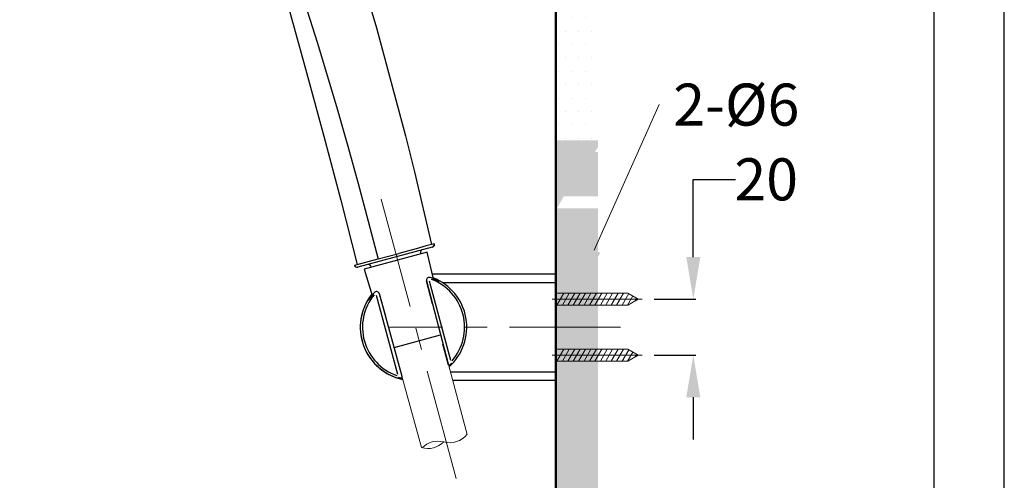
# Model space of a CAD drawing. Units: millimetres. Extents: x 0 to 2296, y 0 to 843.
# Drawn here: x 140 to 210, y 146 to 179 of the extents above; entities that cross this region are included whole.
import ezdxf
from ezdxf import colors
from ezdxf.entities.mleader import LeaderData, LeaderLine
from ezdxf.math import Vec2, Vec3

# ---------------------------------------------------------------- set-up
doc = ezdxf.new("R2010")
doc.units = ezdxf.units.MM
doc.header["$PDMODE"] = 3
doc.linetypes.add('CENTER', pattern=[50.8, 31.75, -6.35, 6.35, -6.35])
doc.layers.add('1', color=7, linetype='Continuous')
for name, color, linetype, lineweight in [('中心線', 2, 'CENTER', 9), ('標註線', 3, 'Continuous', 15), ('牆壁線', 130, 'Continuous', 50), ('繪圖線', 7, 'Continuous', 20)]:
    doc.layers.add(name, color=color, linetype=linetype, lineweight=lineweight)
doc.styles.get("Standard").update_dxf_attribs({"font": 'Microsoft JhengHei.ttf'})
doc.dimstyles.get("Standard").update_dxf_attribs({"dimtxt": 3, "dimasz": 3, "dimexe": 0.18, "dimexo": 0.0625, "dimgap": 0.09, "dimtad": 0, "dimtoh": 1, "dimdec": 0, "dimlfac": 5, "dimzin": 0, "dimdsep": 46, "dimtxsty": 'Standard', "dimcen": 1, "dimclrd": 256, "dimclre": 256, "dimclrt": 2, "dimadec": 0, "dimazin": 0, "dimtfac": 1, "dimtdec": 0, "dimtofl": 0, "dimtmove": 0, "dimatfit": 3, "dimfxl": 0, "dimtolj": 1, "dimtzin": 0, "dimarcsym": 0})
pattern_1 = [(0, (-418.082, -51.279), (0.47625, 0.9525), [0, -0.9525])]

# ---------------------------------------------------------------- blocks, each defined once
blk = doc.blocks.new('*D71')
at = {"layer": 'Defpoints', "color": 0}
for p in [(184.955, 159.161), (184.955, 155.161), (187.809, 155.161)]:
    blk.add_point(p, dxfattribs=at)
at = {"layer": '標註線', "lineweight": -2}
for p, q in [((187.809, 162.161), (187.809, 167.709)), ((187.809, 167.709), (190.809, 167.709)), ((185.018, 159.161), (187.989, 159.161)), ((185.018, 155.161), (187.989, 155.161)), ((187.809, 152.161), (187.809, 149.161))]:
    blk.add_line(p, q, dxfattribs=at)
at = {"layer": '標註線'}
for points in [[(187.309, 162.161), (188.309, 162.161), (187.809, 159.161)], [(187.309, 152.161), (188.309, 152.161), (187.809, 155.161)]]:
    blk.add_solid(points, dxfattribs=at)
at = {"layer": '標註線', "color": 2, "insert": (193.01, 167.709), "char_height": 3, "attachment_point": 5}
blk.add_mtext('\\A1;20', dxfattribs=at)

msp = doc.modelspace()

# ---------------------------------------------------------------- hatches: boundary and pattern name
at = {"layer": '繪圖線', "lineweight": 0}
h = msp.add_hatch(dxfattribs=at)
h.set_pattern_fill('DOTS', color=256, scale=0.6)
h.set_pattern_definition(pattern_1)
h.paths.add_polyline_path([(181.006, 223.588), (178.006, 223.588), (178.006, 170.504), (181.006, 170.504)], flags=17)
h.paths.add_polyline_path([(181.006, 169.653), (180.788, 169.653), (181.006, 170.031), (181.006, 223.588), (178.006, 223.588), (178.006, 168.079), (181.006, 168.079)])
h.paths.add_polyline_path([(181.006, 168.079), (178.006, 168.079), (178.006, 166.079), (178.326, 166.079), (178.572, 166.504), (181.006, 166.504)])
h.paths.add_polyline_path([(181.006, 165.653), (178.081, 165.653), (178.326, 166.079), (178.006, 166.079), (178.033, 93.21), (181.033, 93.21)])
h = msp.add_hatch(dxfattribs=at)
h.set_pattern_fill('DOTS', color=256, scale=0.6)
h.set_pattern_definition(pattern_1)
h.paths.add_polyline_path([(181.006, 223.588), (178.006, 223.588), (178.006, 170.504), (181.006, 170.504)])

# ---------------------------------------------------------------- linework, layer by layer
for p, q in [((169.179, 162.864), (163.88, 161.444)), ((168.817, 162.508), (164.332, 161.307)), ((168.342, 162.474), (168.365, 162.388)), ((169.275, 160.609), (168.817, 162.508)), ((164.332, 161.307), (164.885, 159.433)), ((164.788, 161.522), (164.811, 161.435)), ((169.19, 160.961), (177.906, 160.961)), ((168.763, 160.5), (168.769, 160.464)), ((169.193, 158.837), (168.769, 160.464)), ((168.769, 160.464), (170.31, 154.549)), ((170.511, 154.798), (168.992, 160.449)), ((169.895, 160.361), (178.006, 160.361)), ((178.006, 160.861), (178.006, 153.461)), ((178.006, 160.861), (178.006, 153.461)), ((165.395, 159.561), (165.842, 157.939)), ((165.395, 159.561), (167.018, 153.667)), ((166.72, 153.782), (165.21, 159.435)), ((166.452, 155.725), (169.772, 156.615)), ((170.31, 154.549), (169.947, 155.944)), ((166.636, 155.057), (167.018, 153.667)), ((178.006, 153.961), (170.477, 153.961)), ((166.721, 153.611), (166.722, 153.61)), ((177.906, 153.361), (170.638, 153.361))]:
    msp.add_line(p, q)
msp.add_lwpolyline([(0, 0), (210, 0), (210, 297), (0, 297)], close=True)
msp.add_lwpolyline([(0, 0), (210, 0), (210, 297), (0, 297)], close=True)
at = {"lineweight": 30}
msp.add_lwpolyline([(5, 5), (205, 5), (205, 292), (5, 292)], close=True, dxfattribs=at)
for centre, radius, start, end in [((168.497, 162.516), 0.16, 104.99097, 195.00907), ((164.633, 161.481), 0.16, 14.9255, 105.07115), ((168.963, 160.515), 0.2, 70.69529, 194.63998), ((167.191, 155.416), 5.598, 64.8018, 70.82948), ((167.846, 157.161), 3.644, 318.98376, 69.39137), ((167.846, 157.161), 3.799, 311.79838, 68.23584), ((168.44, 158.477), 2.313, 59.00494, 69.03991), ((168.363, 157.908), 2.845, 63.08984, 64.8018), ((169.209, 159.738), 0.837, 56.9383, 59.66702), ((169.714, 160.571), 0.141, 243.08984, 248.94192), ((169.664, 160.44), 0.00124, 248.94192, 353.48108), ((167.846, 157.161), 3.8, 141.75856, 258.3838), ((167.846, 157.161), 3.799, 141.76416, 195), ((167.704, 157.203), 3.602, 137.46428, 147.24245), ((165.203, 159.508), 0.2, 25.44961, 139.51978), ((165.125, 159.48), 0.282, 16.58821, 23.88749), ((167.846, 157.161), 3.644, 140.60864, 251.01624), ((164.726, 159.05), 0.102, 150.50696, 158.23672), ((164.628, 159.092), 0.00533, 305.10444, 323.91978), ((164.631, 159.088), 0.000238, 163.26654, 305.10444), ((163.284, 160.064), 1.664, 324.12043, 326.7454), ((166.149, 158.353), 1.687, 138.93504, 153.69042), ((167.846, 157.161), 3.799, 195, 258.37977), ((167.875, 157.061), 3.661, 312.86696, 317.41848), ((172.741, 152.178), 3.243, 132.05659, 134.77918), ((170.419, 154.569), 0.11, 190.34751, 243.79855), ((170.406, 154.542), 0.0805, 243.79855, 309.15923), ((167.875, 157.061), 3.661, 252.58302, 257.25146), ((165.655, 148.633), 5.063, 75.45386, 77.15706), ((166.932, 153.628), 0.0945, 266.66273, 23.98592)]:
    msp.add_arc(centre, radius, start, end)
at = {"lineweight": 0}
for centre, start, end in [((177.906, 160.861), 0, 90), ((177.906, 153.461), 270, 0), ((177.906, 153.461), 270, 0)]:
    msp.add_arc(centre, 0.1, start, end, dxfattribs=at)
for points, knots in [([(164.877, 159.461), (164.864, 159.446), (164.745, 159.306), (164.682, 159.182), (164.66, 159.142), (164.657, 159.137)], [0, 0, 0, 0, 0.0961, 0.901356, 1, 1, 1, 1]), ([(170.567, 154.583), (170.569, 154.586), (170.574, 154.594), (170.502, 154.524), (170.456, 154.48)], [0, 0, 0, 0, 0.362538, 1, 1, 1, 1]), ([(170.567, 154.583), (170.569, 154.585), (170.573, 154.593), (170.502, 154.524), (170.456, 154.48)], [0, 0, 0, 0, 0.351308, 1, 1, 1, 1]), ([(170.465, 154.471), (170.47, 154.476), (170.537, 154.539), (170.554, 154.562), (170.571, 154.584)], [0, 0, 0, 0, 0.076884, 1, 1, 1, 1]), ([(170.338, 154.493), (170.331, 154.502), (170.318, 154.518), (170.313, 154.539), (170.31, 154.549)], [0, 0, 0, 0, 0.4999165, 1, 1, 1, 1]), ([(170.456, 154.48), (170.441, 154.471), (170.415, 154.456), (170.371, 154.466), (170.347, 154.486), (170.338, 154.493)], [0, 0, 0, 0, 0.491265, 0.80055, 1, 1, 1, 1]), ([(166.927, 153.534), (166.865, 153.55), (166.767, 153.574), (166.776, 153.569), (166.779, 153.568)], [0, 0, 0, 0, 0.6374634, 1, 1, 1, 1]), ([(166.927, 153.534), (166.864, 153.55), (166.77, 153.573), (166.777, 153.569), (166.78, 153.568)], [0, 0, 0, 0, 0.666784, 1, 1, 1, 1])]:
    msp.add_open_spline(points, degree=3, knots=knots)
at = {"layer": '1', "color": 0, "lineweight": 25}
for p, q in [((169.321, 163.11), (169.131, 163.064)), ((163.629, 161.595), (163.819, 161.641)), ((163.629, 161.595), (163.636, 161.597))]:
    msp.add_line(p, q, dxfattribs=at)
for points in [[(163.692, 183.622), (165.192, 178.514), (165.903, 175.948), (166.589, 173.381), (167.275, 170.815), (167.911, 168.248), (169.131, 163.064), (168.749, 162.962), (168.038, 162.759), (166.793, 162.429)], [(159.499, 182.047), (159.906, 180.903), (160.262, 179.734), (160.999, 177.422), (162.396, 172.746)], [(158.94, 179.887), (160.211, 175.338), (161.456, 170.789), (162.651, 166.215), (163.819, 161.641)], [(162.396, 172.746), (163.159, 170.078), (163.896, 167.409), (164.607, 164.716), (165.319, 162.022)], [(165.319, 162.047), (166.793, 162.429)], [(163.819, 161.641), (165.319, 162.047)]]:
    msp.add_lwpolyline(points, dxfattribs=at)
for centre, start, end in [((169.128, 163.058), 284.98849, 15.18585), ((163.825, 161.637), 192.13238, 285.79169)]:
    msp.add_arc(centre, 0.2, start, end, dxfattribs=at)
msp.add_open_spline([(169.321, 163.11), (169.325, 163.085), (169.331, 163.046), (169.319, 162.995), (169.302, 162.957), (169.278, 162.924), (169.239, 162.888), (169.203, 162.874), (169.179, 162.864)], degree=3, knots=[0, 0, 0, 0, 0.239408, 0.368331, 0.499994, 0.631665, 0.760582, 1, 1, 1, 1], dxfattribs=at)
at = {"layer": '中心線', "lineweight": 0, "ltscale": 0.25}
for p, q in [((165.534, 166.302), (173.305, 137.386)), ((182.624, 157.161), (166.137, 157.161))]:
    msp.add_line(p, q, dxfattribs=at)
at = {"layer": '中心線', "lineweight": 0}
for p, q in [((184.159, 159.161), (177.746, 159.161)), ((184.159, 155.161), (177.746, 155.161))]:
    msp.add_line(p, q, dxfattribs=at)
at = {"layer": '牆壁線'}
msp.add_line((178.006, 223.588), (178.006, 66.802), dxfattribs=at)
at = {"layer": '繪圖線', "lineweight": 0, "ltscale": 4}
for p, q in [((178.081, 158.736), (178.572, 159.587)), ((178.081, 159.587), (183.146, 159.587)), ((178.467, 158.736), (178.959, 159.587)), ((178.854, 158.736), (179.346, 159.587)), ((179.241, 158.736), (179.732, 159.587)), ((179.628, 158.736), (180.119, 159.587)), ((180.015, 158.736), (180.506, 159.587)), ((180.402, 158.736), (180.893, 159.587)), ((180.788, 158.736), (181.28, 159.587)), ((181.175, 158.736), (181.666, 159.587)), ((181.562, 158.736), (182.053, 159.587)), ((181.949, 158.736), (182.44, 159.587)), ((182.336, 158.736), (182.827, 159.587)), ((182.722, 158.736), (183.197, 159.557)), ((183.883, 159.161), (183.146, 159.587)), ((183.109, 158.736), (183.487, 159.39)), ((183.883, 159.161), (183.146, 158.736)), ((183.671, 159.039), (183.777, 159.222)), ((178.081, 158.736), (183.146, 158.736)), ((178.081, 154.736), (178.572, 155.587)), ((178.081, 155.587), (183.146, 155.587)), ((178.467, 154.736), (178.959, 155.587)), ((178.854, 154.736), (179.346, 155.587)), ((179.241, 154.736), (179.732, 155.587)), ((179.628, 154.736), (180.119, 155.587)), ((180.015, 154.736), (180.506, 155.587)), ((180.402, 154.736), (180.893, 155.587)), ((180.788, 154.736), (181.28, 155.587)), ((181.175, 154.736), (181.666, 155.587)), ((181.562, 154.736), (182.053, 155.587)), ((181.949, 154.736), (182.44, 155.587)), ((182.336, 154.736), (182.827, 155.587)), ((182.722, 154.736), (183.197, 155.557)), ((183.109, 154.736), (183.487, 155.39)), ((183.883, 155.161), (183.146, 155.587)), ((178.081, 154.736), (183.146, 154.736)), ((183.883, 155.161), (183.146, 154.736)), ((183.671, 155.039), (183.777, 155.222))]:
    msp.add_line(p, q, dxfattribs=at)
at = {"layer": '繪圖線'}
for p, q in [((170.333, 154.5), (171.674, 149.496)), ((167.018, 153.667), (168.42, 148.575))]:
    msp.add_line(p, q, dxfattribs=at)
for centre, start, end in [((168.872, 150.107), 253.63022, 315), ((169.59, 147.43), 75, 135), ((170.418, 150.521), 255, 321.32007)]:
    msp.add_arc(centre, 1.6, start, end, dxfattribs=at)

# ---------------------------------------------------------------- dimensions: what is measured, and where the dimension line sits
at = {"layer": '標註線'}
dim = msp.add_linear_dim(base=(187.809, 155.161), p1=(184.955, 159.161), p2=(184.955, 155.161), angle=90, dimstyle='Standard', override={"dimarcsym": 1}, dxfattribs=at)
dim.commit()
dim.dimension.update_dxf_attribs({"geometry": '*D71', "text_midpoint": (193.01, 167.709), "dimtype": 160})

# ---------------------------------------------------------------- leaders
ml = msp.add_multileader_mtext('Standard', dxfattribs=at)
ml.set_content('{\\fISOCPEUR|b0|i0|c0|p34;\\C2;2-%%C6}', color=256)
ml.set_leader_properties(color=256, linetype='ByLayer', lineweight=-1)
ml.build(insert=Vec2(0, 0))
ml.multileader.update_dxf_attribs({"dogleg_length": 0, "arrow_head_size": 3})
ctx = ml.context
ctx.base_point, ctx.char_height, ctx.arrow_head_size, ctx.landing_gap_size, ctx.plane_origin = Vec3(185.378, 173.039), 3, 3, 1, Vec3(180.36, 159.89)
notes = []
notes.append((ctx, [(0, (1, 1, 0), (185.378, 173.039), (1, 0), 0, [(0, [(179.517, 159.926)], 0, [])])]))
ctx.mtext.insert, ctx.mtext.flow_direction = Vec3(186.378, 174.539), 5
for ctx, leaders in notes:
    for number, flags, end, landing, length, lines in leaders:
        leader = LeaderData()
        leader.index, (leader.has_last_leader_line, leader.has_dogleg_vector, leader.attachment_direction) = number, flags
        leader.last_leader_point, leader.dogleg_vector, leader.dogleg_length = Vec3(end), Vec3(landing), length
        for number, points, colour, breaks in lines:
            line = LeaderLine()
            line.index, line.vertices, line.color, line.breaks = number, Vec3.list(points), colors.encode_raw_color(colour), breaks
            leader.lines.append(line)
        ctx.leaders.append(leader)

doc.saveas('drawing.dxf')
